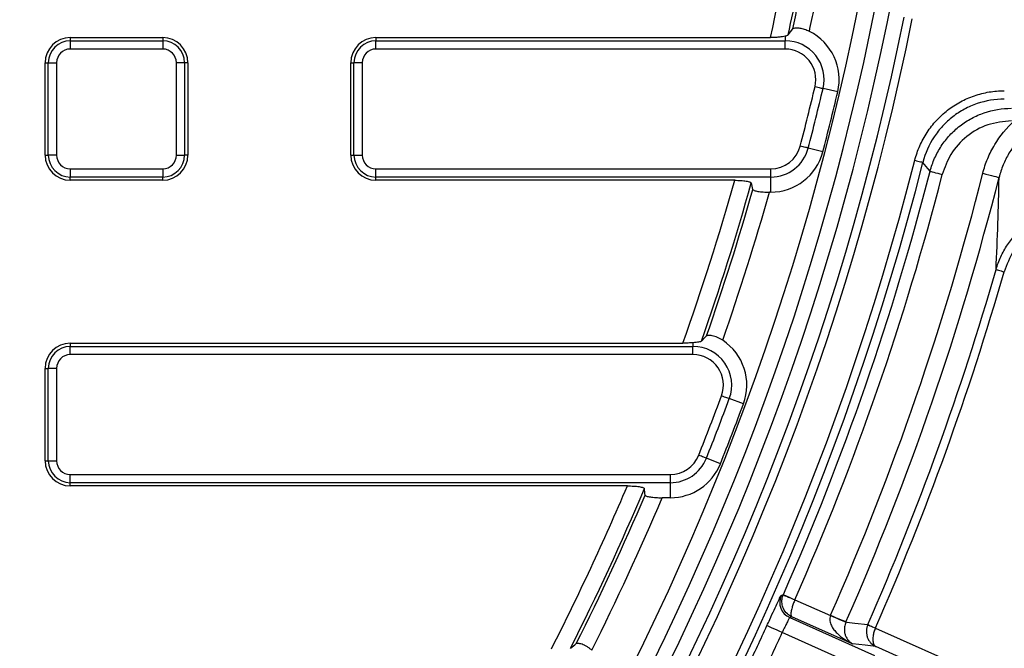
# Model space of a CAD drawing. Units: millimetres. Extents: x -38 to 1288, y -28 to 370.
# Drawn here: x 167 to 190, y 147 to 162 of the extents above; entities that cross this region are included whole.
import ezdxf

# ---------------------------------------------------------------- set-up
doc = ezdxf.new("R2010")
doc.units = ezdxf.units.MM

msp = doc.modelspace()

# ---------------------------------------------------------------- linework, layer by layer
at = {"color": 7, "linetype": 'Continuous', "lineweight": 25}
for p, q in [((185.231388, 161.715207), (185.340089, 161.857808)), ((168.133417, 161.653028), (168.133417, 161.576374)), ((168.133417, 161.653028), (170.333418, 161.653028)), ((168.133417, 161.576374), (168.133417, 161.379412)), ((168.133417, 161.576374), (170.333418, 161.576374)), ((170.333418, 161.653028), (170.333418, 161.576374)), ((170.333418, 161.576374), (170.333418, 161.379412)), ((175.413418, 161.653028), (175.413418, 161.576374)), ((175.413418, 161.653028), (184.809852, 161.653028)), ((175.413418, 161.379412), (175.413418, 161.576374)), ((175.413418, 161.576374), (185.162902, 161.576374)), ((185.162902, 161.685795), (185.162902, 161.576374)), ((185.162902, 161.379412), (185.162902, 161.576374)), ((170.333418, 161.379412), (168.133417, 161.379412)), ((185.162902, 161.379412), (175.413418, 161.379412)), ((167.533419, 161.053029), (167.610073, 161.053029)), ((167.533419, 158.853029), (167.533419, 161.053029)), ((167.610073, 161.053029), (167.807034, 161.053029)), ((167.610073, 158.853029), (167.610073, 161.053029)), ((167.807034, 161.053029), (167.807034, 158.853029)), ((170.856762, 161.053029), (170.659801, 161.053029)), ((170.659801, 158.853029), (170.659801, 161.053029)), ((170.856762, 161.053029), (170.856762, 158.853029)), ((170.933417, 161.053029), (170.856762, 161.053029)), ((170.933417, 161.053029), (170.933417, 158.853029)), ((174.813417, 158.853029), (174.813417, 161.053029)), ((174.813417, 161.053029), (174.890071, 161.053029)), ((175.087035, 161.053029), (174.890071, 161.053029)), ((174.890071, 158.853029), (174.890071, 161.053029)), ((175.087035, 161.053029), (175.087035, 158.853029)), ((186.410826, 160.35887), (186.061615, 160.441184)), ((186.056197, 158.929683), (185.709018, 159.020165)), ((167.533419, 158.853029), (167.610073, 158.853029)), ((167.807034, 158.853029), (167.610073, 158.853029)), ((170.659801, 158.853029), (170.856762, 158.853029)), ((170.933417, 158.853029), (170.856762, 158.853029)), ((174.813417, 158.853029), (174.890071, 158.853029)), ((174.890071, 158.853029), (175.087035, 158.853029)), ((168.133417, 158.526644), (168.133417, 158.329684)), ((168.133417, 158.526644), (170.333418, 158.526644)), ((170.333418, 158.526644), (170.333418, 158.329684)), ((175.413418, 158.329684), (175.413418, 158.526644)), ((175.413418, 158.526644), (184.815514, 158.526644)), ((184.815514, 158.329684), (184.815514, 158.526644)), ((170.333418, 158.329684), (168.133417, 158.329684)), ((168.133417, 158.253029), (168.133417, 158.329684)), ((170.333418, 158.253029), (170.333418, 158.329684)), ((184.815514, 158.329684), (175.413418, 158.329684)), ((175.413418, 158.253029), (175.413418, 158.329684)), ((184.815514, 157.970905), (184.815514, 158.329684)), ((170.333418, 158.253029), (168.133417, 158.253029)), ((183.957553, 158.253029), (175.413418, 158.253029)), ((184.815514, 157.970905), (184.785092, 157.970905)), ((168.133417, 154.373029), (168.133417, 154.296374)), ((168.133417, 154.373029), (182.724106, 154.373029)), ((182.963783, 154.384884), (182.963783, 154.296374)), ((168.133417, 154.099412), (168.133417, 154.296374)), ((168.133417, 154.296374), (182.963783, 154.296374)), ((182.963783, 154.099412), (168.133417, 154.099412)), ((182.963783, 154.099412), (182.963783, 154.296374)), ((167.533419, 151.573028), (167.533419, 153.773028)), ((167.533419, 153.773028), (167.610073, 153.773028)), ((167.807034, 153.773028), (167.610073, 153.773028)), ((167.610073, 151.573028), (167.610073, 153.773028)), ((167.807034, 153.773028), (167.807034, 151.573028)), ((184.165859, 152.927099), (183.82948, 153.051884)), ((167.533419, 151.573028), (167.610073, 151.573028)), ((167.610073, 151.573028), (167.807034, 151.573028)), ((183.615762, 151.497912), (183.282524, 151.630865)), ((168.133417, 151.246645), (182.424921, 151.246645)), ((168.133417, 151.049683), (168.133417, 151.246645)), ((182.424921, 151.049683), (168.133417, 151.049683)), ((168.133417, 150.973028), (168.133417, 151.049683)), ((182.424921, 151.049683), (182.424921, 151.246645)), ((182.424921, 150.690906), (182.424921, 151.049683)), ((181.400865, 150.973028), (168.133417, 150.973028)), ((182.424921, 150.690906), (182.229495, 150.690906)), ((185.114241, 148.378576), (185.116404, 148.383586)), ((185.390312, 148.261292), (186.237496, 147.884102)), ((185.317409, 147.855963), (185.266495, 147.836329)), ((185.266495, 147.836329), (187.287414, 146.936558)), ((186.765218, 147.211356), (185.317409, 147.855963)), ((186.607003, 147.732435), (186.604947, 147.727709)), ((187.310618, 147.588252), (187.309772, 147.586299)), ((187.309772, 147.586299), (196.656978, 143.424656)), ((187.124741, 146.571197), (185.088962, 147.477584)), ((196.494997, 143.058987), (187.319708, 147.144087))]:
    msp.add_line(p, q, dxfattribs=at)
at = {"color": 7, "linetype": 'Continuous', "lineweight": 25, "flags": 128}
for points in [[(185.869908, 160.486373), (185.90371, 160.478406), (185.936487, 160.470679), (185.967243, 160.46343), (185.995036, 160.456878), (186.019033, 160.451223), (186.038494, 160.446635), (186.052835, 160.443254), (186.061615, 160.441184)], [(185.709018, 159.020165), (185.700285, 159.02244), (185.686028, 159.026156), (185.66668, 159.031199), (185.642821, 159.037416), (185.615188, 159.044619), (185.584617, 159.052587), (185.552025, 159.061079), (185.51842, 159.069838)], [(188.246942, 158.729789), (188.284338, 158.720262), (188.320327, 158.711095), (188.353562, 158.70263), (188.382787, 158.695185), (188.406909, 158.689041), (188.425016, 158.68443), (188.436431, 158.681521), (188.440722, 158.680427)], [(188.611448, 158.466968), (188.560939, 158.530185), (188.440722, 158.680427)], [(188.611448, 158.466968), (188.617885, 158.465311), (188.634998, 158.460906), (188.662142, 158.453919), (188.698298, 158.444612), (188.742107, 158.433335), (188.791925, 158.420512), (188.845879, 158.406624), (188.901931, 158.392194)], [(189.865947, 158.419551), (189.938897, 158.401085), (190.009236, 158.383279), (190.074462, 158.366768), (190.132242, 158.352141), (190.180516, 158.339922), (190.217555, 158.330546), (190.242034, 158.324347), (190.253091, 158.321549)], [(190.180796, 156.127302), (190.18628, 156.125729), (190.198416, 156.122242), (190.216774, 156.116968), (190.240705, 156.110095), (190.269351, 156.101868), (190.301681, 156.09258), (190.336555, 156.082563), (190.372711, 156.072176)], [(183.644819, 153.120388), (183.677381, 153.108309), (183.708954, 153.096597), (183.738577, 153.085607), (183.765352, 153.075676), (183.788461, 153.067102), (183.807206, 153.060147), (183.821023, 153.055023), (183.82948, 153.051884)], [(183.282524, 151.630865), (183.274144, 151.634209), (183.260459, 151.639669), (183.241886, 151.647079), (183.218992, 151.656213), (183.192468, 151.666796), (183.163124, 151.678504), (183.131844, 151.690984), (183.099586, 151.703852)], [(185.063332, 148.363303), (185.081691, 148.370318), (185.116404, 148.383586)], [(185.114241, 148.378576), (185.120368, 148.375975), (185.136634, 148.36906), (185.162437, 148.358099), (185.196799, 148.343502), (185.238433, 148.325814), (185.285777, 148.305704), (185.337043, 148.283924), (185.390312, 148.261292)], [(185.116404, 148.383586), (185.122484, 148.380904), (185.138655, 148.373772), (185.164297, 148.362462), (185.198462, 148.347397), (185.239852, 148.32914), (185.286915, 148.308383), (185.337889, 148.285903), (185.390854, 148.262544)], [(186.237496, 147.884102), (186.306721, 147.854637), (186.373478, 147.826226), (186.435384, 147.799878), (186.49022, 147.77654), (186.536038, 147.757037), (186.571199, 147.742073), (186.594445, 147.732179), (186.604947, 147.727709)], [(186.241591, 147.893555), (186.31044, 147.863196), (186.376834, 147.833921), (186.4384, 147.806774), (186.492938, 147.78273), (186.5385, 147.76264), (186.573458, 147.747226), (186.596566, 147.737034), (186.607003, 147.732435)], [(185.088962, 147.477584), (185.018748, 147.50963), (184.951174, 147.540469), (184.88878, 147.568946), (184.833908, 147.593988), (184.788621, 147.614656), (184.754622, 147.630174), (184.733188, 147.639956), (184.725124, 147.643636)], [(186.607003, 147.732435), (186.631841, 147.729377), (186.820167, 147.706209), (187.127733, 147.668402)], [(187.126046, 147.664495), (187.131298, 147.66226), (187.142921, 147.657312), (187.160498, 147.649832), (187.18341, 147.640081), (187.210828, 147.62841), (187.241781, 147.615238), (187.275159, 147.601031), (187.309772, 147.586299)], [(187.127733, 147.668402), (187.132955, 147.666113), (187.144518, 147.661044), (187.162018, 147.653376), (187.184823, 147.643383), (187.212116, 147.63142), (187.242925, 147.617917), (187.276155, 147.603352), (187.310618, 147.588252)], [(187.319708, 147.144087), (187.064356, 147.175051), (186.765218, 147.211356)]]:
    msp.add_lwpolyline(points, dxfattribs=at)
at = {"color": 7, "linetype": 'Continuous', "lineweight": 25}
msp.add_circle((125.303417, 174.763028), 80, dxfattribs=at)
at = {"color": 8, "linetype": 'Continuous', "lineweight": 25}
msp.add_arc((125.303417, 174.763028), 63.58, 188.43276343, 349.10125775, dxfattribs=at)
at = {"color": 7, "linetype": 'Continuous', "lineweight": 25}
for centre, radius, start, end in [((125.303417, 174.763028), 60.933468, 347.57551403, 351.28748737), ((125.303417, 174.763028), 64.146539, 188.75725975, 348.61153541), ((125.303417, 174.763028), 63.94657, 188.75725975, 348.61153541), ((125.303417, 174.763028), 62.829915, 189.37176321, 348.61748283), ((125.303417, 174.763028), 79.845185, 188.11390608, 348.90345705), ((125.303417, 174.763028), 79.645673, 188.11390608, 348.90345705), ((125.303417, 174.763028), 61.331945, 347.71696705, 348.75514474), ((125.303417, 174.763028), 65.15343, 191.03424487, 345.70928553), ((125.303417, 174.763028), 64.953461, 191.03424487, 345.70928553), ((125.303417, 174.763028), 63.229915, 270, 348.76161682), ((125.303417, 174.763028), 61.408036, 347.86855023, 348.42642589), ((125.303417, 174.763028), 61.806514, 347.89341088, 348.42642589), ((168.133417, 161.053028), 0.6, 90, 180), ((168.133417, 161.053028), 0.523345, 90, 180), ((170.333417, 161.053028), 0.6, 0, 90), ((170.333417, 161.053028), 0.523345, 0, 90), ((175.413417, 161.053028), 0.6, 90, 180), ((175.413417, 161.053028), 0.523345, 90, 180), ((185.162902, 160.653028), 0.923345, 346.7364316, 90), ((185.162902, 160.653028), 1.282123, 346.7364316, 63.4841141), ((168.133417, 161.053028), 0.326384, 90, 180), ((170.333417, 161.053028), 0.326384, 0, 90), ((175.413417, 161.053028), 0.326384, 90, 180), ((185.162902, 160.653028), 0.726384, 346.7364316, 90), ((125.303417, 174.763028), 62.226384, 345.3925537, 346.73643156), ((125.303417, 174.763028), 62.423345, 345.3925537, 346.73643156), ((125.303417, 174.763028), 62.782123, 345.3925537, 346.73643156), ((184.815516, 159.253028), 0.726384, 270, 345.3925537), ((184.815516, 159.253028), 0.923345, 270, 345.3925537), ((168.133417, 158.853028), 0.6, 180, 270), ((168.133417, 158.853028), 0.523345, 180, 270), ((168.133417, 158.853028), 0.326384, 180, 270), ((170.333417, 158.853028), 0.326384, 270, 0), ((170.333417, 158.853028), 0.523345, 270, 0), ((170.333417, 158.853028), 0.6, 270, 0), ((175.413417, 158.853028), 0.6, 180, 270), ((175.413417, 158.853028), 0.523345, 180, 270), ((175.413417, 158.853028), 0.326384, 180, 270), ((184.815516, 159.253028), 1.282123, 270, 345.3925537), ((125.303417, 174.763028), 65.371771, 336.20098458, 345.56492171), ((125.303417, 174.763028), 65.671725, 336.20098458, 345.56492171), ((125.303417, 174.763028), 66.599021, 336.20587465, 345.79445797), ((125.303417, 174.763028), 66.998375, 336.20587465, 345.79445797), ((125.303417, 174.763028), 60.933468, 340.45012587, 344.27911961), ((125.303417, 174.763028), 61.331945, 340.62742519, 344.3214137), ((125.303417, 174.763028), 61.408036, 340.77900837, 344.19268448), ((125.303417, 174.763028), 61.806514, 340.80386902, 344.23522897), ((125.303417, 174.763028), 67.50085, 336.33446958, 343.97353445), ((125.303417, 174.763028), 67.700527, 336.33446958, 343.97353445), ((168.133417, 153.773028), 0.6, 90, 180), ((182.963784, 153.373028), 1.282123, 339.6468897, 56.3945722), ((168.133417, 153.773028), 0.523345, 90, 180), ((168.133417, 153.773028), 0.326384, 90, 180), ((182.963784, 153.373028), 0.923345, 339.6468897, 90), ((182.963784, 153.373028), 0.726384, 339.6468897, 90), ((125.303417, 174.763028), 62.226384, 338.24928022, 339.64688971), ((125.303417, 174.763028), 62.423345, 338.24928022, 339.64688971), ((125.303417, 174.763028), 62.782123, 338.24928022, 339.64688971), ((168.133417, 151.573028), 0.6, 180, 270), ((168.133417, 151.573028), 0.523345, 180, 270), ((168.133417, 151.573028), 0.326384, 180, 270), ((182.424919, 151.973028), 0.726384, 270, 338.2492802), ((182.424919, 151.973028), 0.923345, 270, 338.2492802), ((182.424919, 151.973028), 1.282123, 270, 338.2492802), ((125.303417, 174.763028), 60.933468, 332.99283979, 337.01900125), ((125.303417, 174.763028), 61.331945, 333.19399282, 337.11150493), ((125.303417, 174.763028), 61.408036, 333.345576, 336.98610454), ((125.303417, 174.763028), 61.806514, 333.37043665, 337.07813248), ((185.429358, 148.201766), 0.400086, 156.1868788, 245.9790941), ((125.303417, 174.763028), 65.31769, 334.53141786, 335.46858214), ((125.303417, 174.763028), 65.71763, 334.53141786, 335.46858214)]:
    msp.add_arc(centre, radius, start, end, dxfattribs=at)
for centre, major_axis, start_param, end_param in [((125.303417, 139.80627), (0, 70.452781), 4.974107509, 4.976361648), ((125.303417, 142.183844), (0, 65.660955), 4.843303578, 4.845659676)]:
    msp.add_ellipse(centre, major_axis=major_axis, ratio=0.868223754, start_param=start_param, end_param=end_param, dxfattribs=at)
for points, knots in [([(185.735303, 161.800286), (185.697738, 161.817027), (185.622583, 161.85052), (185.5128, 161.875333), (185.421754, 161.881789), (185.361214, 161.873806), (185.346514, 161.862674), (185.340089, 161.857808)], [0, 0, 0, 0, 0.205412673, 0.410950458, 0.615629851, 0.831995566, 1, 1, 1, 1]), ([(185.162902, 161.685794), (185.143268, 161.680758), (185.120531, 161.676239), (185.069127, 161.668187), (185.04023, 161.664656), (184.979377, 161.658985), (184.946711, 161.656768), (184.87925, 161.65379), (184.844884, 161.653028), (184.809852, 161.653028)], [0, 0, 0, 0, 0.25, 0.25, 0.5, 0.5, 0.75, 0.75, 1, 1, 1, 1]), ([(185.231388, 161.715207), (185.221512, 161.707895), (185.207692, 161.697664), (185.172847, 161.68843), (185.162902, 161.685795)], [0, 0, 0, 0, 0.714607518, 1, 1, 1, 1]), ([(188.246942, 158.729788), (188.277112, 158.848232), (188.316695, 158.962652), (188.389692, 159.128457), (188.416307, 159.18275), (188.474161, 159.289357), (188.505549, 159.34189), (188.605719, 159.494695), (188.680086, 159.58981), (188.802658, 159.722673), (188.845362, 159.765317), (188.934517, 159.847269), (188.981145, 159.886712), (189.125605, 159.998905), (189.226852, 160.064786), (189.438878, 160.179346), (189.549924, 160.228116), (189.780898, 160.307266), (189.898102, 160.336761), (190.135809, 160.37637), (190.256313, 160.386484), (190.37854, 160.386484)], [0, 0, 0, 0, 0.125, 0.125, 0.1875, 0.1875, 0.25, 0.25, 0.375, 0.375, 0.4375, 0.4375, 0.5, 0.5, 0.625, 0.625, 0.75, 0.75, 0.875, 0.875, 1, 1, 1, 1]), ([(190.37854, 160.186514), (190.156592, 160.186519), (189.940766, 160.150575), (189.626175, 160.042927), (189.52531, 159.998694), (189.332736, 159.894802), (189.240771, 159.835056), (189.065798, 159.699404), (188.984463, 159.624687), (188.835909, 159.463997), (188.768296, 159.37772), (188.586086, 159.100528), (188.495504, 158.895509), (188.440723, 158.680427)], [0, 0, 0, 0, 0.25, 0.25, 0.375, 0.375, 0.5, 0.5, 0.625, 0.625, 0.75, 0.75, 1, 1, 1, 1]), ([(188.611449, 158.466968), (188.639098, 158.574364), (188.675264, 158.678106), (188.741848, 158.828427), (188.766109, 158.877647), (188.81882, 158.97429), (188.847407, 159.021914), (188.938538, 159.16034), (189.006157, 159.246513), (189.117566, 159.366887), (189.156375, 159.405524), (189.237386, 159.479774), (189.279759, 159.515517), (189.410936, 159.617123), (189.502858, 159.676794), (189.695334, 159.780557), (189.79615, 159.82474), (190.110536, 159.932255), (190.326218, 159.968166), (190.548015, 159.968173)], [0, 0, 0, 0, 0.125, 0.125, 0.1875, 0.1875, 0.25, 0.25, 0.375, 0.375, 0.4375, 0.4375, 0.5, 0.5, 0.625, 0.625, 0.75, 0.75, 1, 1, 1, 1]), ([(190.548015, 159.668219), (190.356696, 159.649471), (189.974059, 159.611976), (189.467994, 159.318333), (189.082948, 158.90214), (188.960346, 158.556755), (188.901931, 158.392194)], [0, 0, 0, 0, 0.255762056, 0.51152336, 0.767260744, 1, 1, 1, 1]), ([(189.865948, 158.419552), (189.896436, 158.539988), (189.935411, 158.657088), (190.006411, 158.827811), (190.032175, 158.883894), (190.087976, 158.994382), (190.118097, 159.0489), (190.277342, 159.313414), (190.433033, 159.502576), (190.618365, 159.668219)], [0, 0, 0, 0, 0.25, 0.25, 0.375, 0.375, 0.5, 0.5, 1, 1, 1, 1]), ([(190.880399, 159.375038), (190.725356, 159.23476), (190.59549, 159.074789), (190.462858, 158.851594), (190.437785, 158.80562), (190.391351, 158.712487), (190.369917, 158.66523), (190.310859, 158.521424), (190.278451, 158.422853), (190.253091, 158.32155)], [0, 0, 0, 0, 0.5, 0.5, 0.625, 0.625, 0.75, 0.75, 1, 1, 1, 1]), ([(183.957553, 158.253028), (184.007985, 158.253028), (184.057404, 158.251492), (184.127815, 158.246848), (184.15014, 158.244942), (184.192504, 158.240415), (184.212749, 158.237757), (184.249496, 158.231861), (184.266022, 158.228636), (184.295373, 158.221629), (184.308232, 158.217815), (184.339461, 158.206013), (184.351319, 158.197403), (184.353374, 158.188645)], [0, 0, 0, 0, 0.25, 0.25, 0.375, 0.375, 0.5, 0.5, 0.625, 0.625, 0.75, 0.75, 1, 1, 1, 1]), ([(184.3892, 158.035289), (184.390218, 158.030912), (184.393622, 158.026623), (184.405118, 158.018215), (184.413334, 158.014053), (184.434197, 158.006149), (184.44674, 158.00242), (184.476009, 157.995403), (184.492896, 157.992101), (184.547784, 157.983283), (184.5914, 157.978634), (184.68445, 157.972483), (184.734672, 157.970905), (184.785094, 157.970905)], [0, 0, 0, 0, 0.125, 0.125, 0.25, 0.25, 0.375, 0.375, 0.5, 0.5, 0.75, 0.75, 1, 1, 1, 1]), ([(190.180798, 156.127303), (190.21106, 156.232127), (190.249106, 156.333404), (190.340378, 156.529042), (190.393895, 156.623827), (190.515603, 156.804246), (190.582856, 156.888636), (190.729908, 157.046005), (190.809946, 157.119172), (191.068473, 157.319391), (191.257908, 157.422381), (191.567331, 157.5294), (191.672399, 157.556209), (191.886349, 157.592293), (191.995567, 157.601496), (192.104767, 157.60146)], [0, 0, 0, 0, 0.125, 0.125, 0.25, 0.25, 0.375, 0.375, 0.5, 0.5, 0.75, 0.75, 0.875, 0.875, 1, 1, 1, 1]), ([(192.104769, 157.407676), (191.906345, 157.387974), (191.509608, 157.348581), (190.982756, 157.041741), (190.576643, 156.607653), (190.438754, 156.245587), (190.372711, 156.072176)], [0, 0, 0, 0, 0.253337051, 0.506533069, 0.763653136, 1, 1, 1, 1]), ([(183.673402, 154.440869), (183.652418, 154.454813), (183.631155, 154.467584), (183.58814, 154.490874), (183.566129, 154.501492), (183.523314, 154.519794), (183.50247, 154.527535), (183.462041, 154.540496), (183.442542, 154.545663), (183.388639, 154.557249), (183.357646, 154.560037), (183.322842, 154.558718), (183.312975, 154.55736), (183.297495, 154.553126), (183.291834, 154.550269), (183.288313, 154.546728)], [0, 0, 0, 0, 0.125, 0.125, 0.25, 0.25, 0.375, 0.375, 0.5, 0.5, 0.75, 0.75, 0.875, 0.875, 1, 1, 1, 1]), ([(182.963784, 154.384884), (182.927687, 154.381032), (182.889429, 154.37811), (182.808684, 154.374088), (182.766483, 154.373028), (182.724105, 154.373028)], [0, 0, 0, 0, 0.5, 0.5, 1, 1, 1, 1]), ([(183.162843, 154.418633), (183.158377, 154.413995), (183.150574, 154.410167), (183.128559, 154.403671), (183.114115, 154.40099), (183.062839, 154.394003), (183.017001, 154.390563), (182.963784, 154.384884)], [0, 0, 0, 0, 0.25, 0.25, 0.5, 0.5, 1, 1, 1, 1]), ([(181.400865, 150.973028), (181.452116, 150.973028), (181.502215, 150.971592), (181.598624, 150.965616), (181.642713, 150.961203), (181.700276, 150.952401), (181.717484, 150.949182), (181.747931, 150.942174), (181.761296, 150.93833), (181.782839, 150.930325), (181.791093, 150.92617), (181.802595, 150.91756), (181.805782, 150.913105), (181.806302, 150.908645)], [0, 0, 0, 0, 0.25, 0.25, 0.5, 0.5, 0.625, 0.625, 0.75, 0.75, 0.875, 0.875, 1, 1, 1, 1]), ([(181.823992, 150.755289), (181.824501, 150.750837), (181.827604, 150.74647), (181.838938, 150.737904), (181.847321, 150.733659), (181.868771, 150.725668), (181.881789, 150.721904), (181.912377, 150.714833), (181.929884, 150.711561), (181.986823, 150.702837), (182.031831, 150.69832), (182.103444, 150.693869), (182.128378, 150.692746), (182.178543, 150.69127), (182.20389, 150.690905), (182.229493, 150.690905)], [0, 0, 0, 0, 0.125, 0.125, 0.25, 0.25, 0.375, 0.375, 0.5, 0.5, 0.75, 0.75, 0.875, 0.875, 1, 1, 1, 1]), ([(184.725124, 147.643636), (184.747544, 147.692719), (184.807012, 147.822907), (184.899211, 148.023692), (184.985568, 148.20951), (185.046523, 148.336846), (185.057727, 148.35448), (185.063332, 148.363303)], [0, 0, 0, 0, 0.131098913, 0.347733165, 0.564764598, 0.782240213, 1, 1, 1, 1]), ([(185.317409, 147.855963), (185.31687, 147.856207), (185.279735, 147.873028), (185.200294, 147.924987), (185.116621, 148.037353), (185.081032, 148.164345), (185.080622, 148.2785), (185.102807, 148.344539), (185.114241, 148.378576)], [0, 0, 0, 0, 0.002921264, 0.20141372, 0.461189278, 0.669339324, 0.829573607, 1, 1, 1, 1]), ([(185.390312, 148.261292), (185.376521, 148.228256), (185.349763, 148.16416), (185.317723, 148.063792), (185.294948, 147.961595), (185.293966, 147.885184), (185.308356, 147.860872), (185.31728, 147.856033), (185.317409, 147.855963)], [0, 0, 0, 0, 0.170425908, 0.330662655, 0.538810078, 0.798586339, 0.997080969, 1, 1, 1, 1]), ([(185.266495, 147.836329), (185.262978, 147.832197), (185.255943, 147.823932), (185.223484, 147.760598), (185.178524, 147.667773), (185.131008, 147.567344), (185.100478, 147.502167), (185.088962, 147.477584)], [0, 0, 0, 0, 0.217168733, 0.434317287, 0.651435231, 0.868530284, 1, 1, 1, 1]), ([(186.237496, 147.884102), (186.229429, 147.864247), (186.224596, 147.843807), (186.220375, 147.801945), (186.221091, 147.780781), (186.229393, 147.719827), (186.242618, 147.682143), (186.276896, 147.61115), (186.297649, 147.578691), (186.343621, 147.517526), (186.369023, 147.488777), (186.449002, 147.4083), (186.507598, 147.361661), (186.632139, 147.278356), (186.697442, 147.242286), (186.765217, 147.211358)], [0, 0, 0, 0, 0.0625, 0.0625, 0.125, 0.125, 0.25, 0.25, 0.375, 0.375, 0.5, 0.5, 0.75, 0.75, 1, 1, 1, 1]), ([(186.604948, 147.727709), (186.596537, 147.708), (186.589809, 147.688367), (186.579184, 147.649231), (186.575397, 147.629983), (186.567957, 147.575729), (186.567855, 147.543718), (186.572867, 147.48518), (186.577983, 147.459377), (186.591438, 147.412052), (186.599871, 147.390524), (186.628409, 147.331941), (186.651754, 147.300306), (186.7045, 147.247558), (186.733663, 147.22687), (186.765217, 147.211358)], [0, 0, 0, 0, 0.0625, 0.0625, 0.125, 0.125, 0.25, 0.25, 0.375, 0.375, 0.5, 0.5, 0.75, 0.75, 1, 1, 1, 1]), ([(187.126047, 147.664495), (187.115282, 147.639169), (187.107207, 147.613195), (187.096222, 147.560004), (187.093387, 147.532788), (187.093039, 147.479354), (187.095527, 147.452596), (187.105311, 147.40133), (187.112556, 147.376685), (187.131519, 147.329276), (187.143239, 147.306669), (187.169983, 147.265089), (187.185105, 147.245862), (187.235612, 147.192776), (187.276214, 147.163949), (187.319709, 147.144087)], [0, 0, 0, 0, 0.125, 0.125, 0.25, 0.25, 0.375, 0.375, 0.5, 0.5, 0.625, 0.625, 0.75, 0.75, 1, 1, 1, 1]), ([(187.309772, 147.586299), (187.296537, 147.552489), (187.270676, 147.486425), (187.2485, 147.380234), (187.244148, 147.271942), (187.261311, 147.211394), (187.281235, 147.177386), (187.29119, 147.164603), (187.303808, 147.153765), (187.310902, 147.148959), (187.314864, 147.14663), (187.317041, 147.145437), (187.318243, 147.144831), (187.318779, 147.144542), (187.319228, 147.144335), (187.319482, 147.144204), (187.319708, 147.144087)], [0, 0, 0, 0, 0.1661418501, 0.3246328704, 0.5326254642, 0.7848113648, 0.7956230545, 0.8917031, 0.9413973645, 0.9681073143, 0.9826150835, 0.9905183618, 0.9948299167, 0.9968804368, 0.9972257371, 1, 1, 1, 1]), ([(180.553687, 147.060088), (180.534684, 147.07663), (180.515252, 147.092045), (180.475612, 147.120703), (180.455159, 147.13408), (180.415072, 147.157768), (180.395405, 147.168141), (180.356992, 147.186223), (180.338326, 147.193869), (180.286374, 147.212331), (180.256003, 147.219106), (180.221321, 147.222301), (180.211361, 147.222231), (180.195463, 147.220035), (180.18948, 147.217934), (180.185531, 147.214878)], [0, 0, 0, 0, 0.125, 0.125, 0.25, 0.25, 0.375, 0.375, 0.5, 0.5, 0.75, 0.75, 0.875, 0.875, 1, 1, 1, 1])]:
    msp.add_open_spline(points, degree=3, knots=knots, dxfattribs=at)
for points in [[(190.180798, 156.127303), (190.21667, 156.858832), (190.240751, 157.590255), (190.253091, 158.32155)], [(183.162843, 154.418633), (183.205154, 154.462569), (183.246917, 154.505097), (183.288313, 154.546728)], [(185.390853, 148.262545), (185.390669, 148.262129), (185.390488, 148.261712), (185.390311, 148.261293)], [(186.237496, 147.884102), (186.23884, 147.887262), (186.240205, 147.890413), (186.241591, 147.893555)], [(187.126047, 147.664495), (187.126602, 147.6658), (187.127164, 147.667102), (187.127732, 147.668401)], [(180.044543, 147.104092), (180.092182, 147.142185), (180.139097, 147.178953), (180.185531, 147.214878)]]:
    msp.add_open_spline(points, degree=3, dxfattribs=at)

doc.saveas('drawing.dxf')
